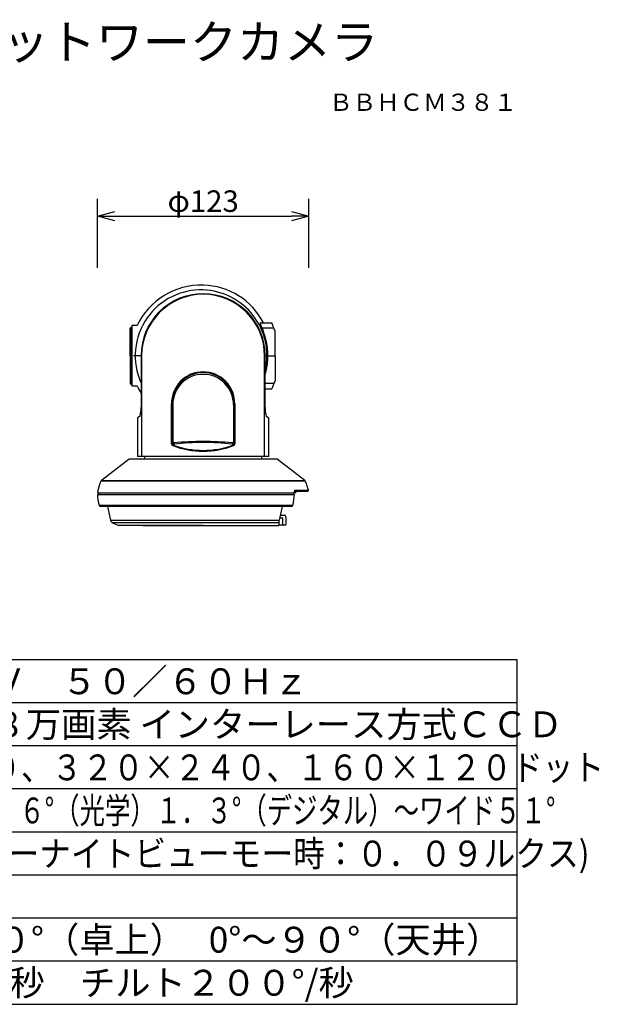
# Model space of a CAD drawing. Extents: x 2 to 137, y 257 to 371.
# Drawn here: x 69 to 137, y 257 to 371 of the extents above; entities that cross this region are included whole.
import ezdxf
from ezdxf.enums import TextEntityAlignment as Align

# ---------------------------------------------------------------- set-up
doc = ezdxf.new("R2010")
doc.units = 0
doc.header["$MEASUREMENT"] = 0
doc.layers.get('0').update_dxf_attribs({"linetype": 'CONTINUOUS'})
doc.layers.get('DEFPOINTS').update_dxf_attribs({"linetype": 'CONTINUOUS'})
for name, color, linetype in [('GAIKEI', 7, 'CONTINUOUS'), ('MOJI1', 2, 'CONTINUOUS'), ('SUNPO', 3, 'CONTINUOUS'), ('TOUROKU', 1, 'CONTINUOUS'), ('WAKU', 4, 'CONTINUOUS')]:
    doc.layers.add(name, color=color, linetype=linetype)
doc.styles.get("Standard").update_dxf_attribs({"font": 'MONOTXT.shx', "bigfont": 'BIGFONT.shx'})
doc.dimstyles.get("Standard").update_dxf_attribs({"dimscale": 0, "dimtxt": 3, "dimasz": 2, "dimexe": 2, "dimexo": 2, "dimgap": 0.09, "dimtad": 3, "dimdec": 4, "dimzin": 0, "dimtxsty": 'STANDARD', "dimblk1": 'OPEN30', "dimblk2": 'OPEN30', "dimsah": 1, "dimcen": 0, "dimazin": 3, "dimtfac": 1, "dimtdec": 4, "dimtofl": 0, "dimtmove": 0, "dimatfit": 3, "dimtolj": 1, "dimtzin": 0})

# ---------------------------------------------------------------- blocks, each defined once
blk = doc.blocks.new('_OPEN30')
at = {"color": 0, "linetype": 'BYBLOCK'}
for p, q in [((-1, 0.268), (0, 0)), ((0, 0), (-1, -0.268)), ((0, 0), (-1, 0))]:
    blk.add_line(p, q, dxfattribs=at)
blk = doc.blocks.new('*D4')
at = {"layer": 'DEFPOINTS', "color": 0}
for p in [(102.82, 348.27), (78.3, 340.27), (102.82, 340.27)]:
    blk.add_point(p, dxfattribs=at)
at = {"layer": 'SUNPO', "color": 0}
for p, q in [((78.3, 342.27), (78.3, 350.27)), ((102.82, 342.27), (102.82, 350.27)), ((80.3, 348.27), (100.82, 348.27))]:
    blk.add_line(p, q, dxfattribs=at)
at = {"layer": 'SUNPO', "color": 0, "xscale": 2, "yscale": 2, "zscale": 2, "rotation": 180}
blk.add_blockref('_OPEN30', (78.3, 348.27), dxfattribs=at)
at = {"layer": 'SUNPO', "color": 0, "xscale": 2, "yscale": 2, "zscale": 2}
blk.add_blockref('_OPEN30', (102.82, 348.27), dxfattribs=at)
at = {"layer": 'SUNPO', "color": 0, "insert": (90.56, 350.02), "char_height": 2.5, "attachment_point": 5}
blk.add_mtext('\\A1;φ123', dxfattribs=at)

msp = doc.modelspace()

# ---------------------------------------------------------------- linework, layer by layer
at = {"layer": 'GAIKEI', "linetype": 'CONTINUOUS'}
for p, q in [((82.18962, 335.38652), (82.08962, 335.28651)), ((82.08962, 332.06727), (82.08962, 335.28652)), ((82.29562, 335.39207), (82.18962, 335.38652)), ((82.29562, 335.56727), (82.29562, 328.56727)), ((82.89211, 335.56727), (82.29562, 335.56727)), ((97.23376, 335.88727), (98.52762, 335.88727)), ((98.76488, 335.28727), (98.52762, 335.88727)), ((98.90962, 334.92127), (98.76489, 335.28727)), ((98.90962, 332.06727), (98.90962, 334.92127)), ((82.08962, 333.57861), (82.08962, 334.47859)), ((82.08962, 332.06727), (82.08962, 333.57862)), ((82.08962, 332.06727), (82.08962, 328.84803)), ((97.75681, 326.06852), (97.75681, 332.06727)), ((98.90962, 332.06727), (98.90962, 329.21327)), ((98.90962, 329.21327), (98.76488, 328.84727)), ((82.18962, 328.74803), (82.08962, 328.84803)), ((82.29562, 328.74248), (82.18962, 328.74803)), ((82.29562, 328.56727), (82.89211, 328.56727)), ((97.75788, 328.24727), (98.52762, 328.24727)), ((98.76488, 328.84727), (98.52762, 328.24727)), ((83.35335, 326.06852), (83.41336, 326.06852)), ((97.75788, 326.06852), (97.69788, 326.06852)), ((83.23066, 325.04035), (82.92997, 324.86731)), ((82.92997, 324.86731), (82.92997, 320.36727)), ((97.88058, 325.04035), (98.18126, 324.86731)), ((98.18126, 320.36727), (98.18126, 324.86731)), ((81.95562, 320.06728), (78.75813, 317.5945)), ((99.15562, 320.06727), (81.95562, 320.06727)), ((99.15562, 320.06727), (81.95562, 320.06727)), ((98.18126, 320.36727), (82.92997, 320.36727)), ((83.73467, 320.36727), (83.72944, 320.06728)), ((97.3818, 320.06728), (97.37656, 320.36727)), ((102.3531, 317.5945), (99.15562, 320.06728)), ((78.39562, 316.16727), (78.39562, 315.96727)), ((101.09626, 315.96727), (101.14604, 315.96727)), ((101.124, 316.36727), (102.66838, 316.36727)), ((101.14017, 316.16727), (101.1263, 316.16727)), ((101.15562, 316.16727), (101.14017, 316.16727)), ((101.25562, 316.16727), (101.15562, 316.16727)), ((101.16868, 316.48645), (102.76653, 316.48645)), ((101.35562, 316.36727), (101.35562, 316.26727)), ((90.55562, 314.56727), (78.67986, 314.56727)), ((79.45562, 314.56727), (79.81143, 312.96611)), ((100.76179, 314.56727), (90.55562, 314.56727)), ((99.74632, 314.56728), (99.39051, 312.96611)), ((99.45743, 313.26727), (99.75562, 313.26727)), ((99.5241, 313.56727), (99.85562, 313.56727)), ((99.75562, 313.26727), (99.75562, 312.60727)), ((99.85562, 313.56727), (99.95562, 313.56727)), ((100.15562, 313.36727), (100.15562, 312.60727)), ((80.04241, 312.68606), (80.77562, 312.36727)), ((80.79744, 312.36727), (80.77562, 312.36727)), ((80.97195, 312.36727), (80.78688, 312.36727)), ((81.05908, 312.36727), (80.97196, 312.36727)), ((81.1626, 312.36727), (81.05908, 312.36727)), ((90.55562, 312.36727), (81.1626, 312.36727)), ((83.55562, 312.36727), (99.29562, 312.36727)), ((99.39562, 312.36727), (99.29562, 312.36727)), ((99.69562, 312.39494), (99.36505, 312.39494)), ((99.39562, 312.68606), (99.39562, 312.97548)), ((99.39562, 312.46727), (99.39562, 312.68606)), ((99.39562, 312.36727), (99.39562, 312.39494)), ((99.83562, 312.39494), (99.69562, 312.39494)), ((99.75562, 312.60727), (99.75562, 312.40727)), ((99.99562, 312.40727), (99.75562, 312.40727)), ((100.09562, 312.40727), (99.99562, 312.40727)), ((100.15562, 312.60727), (100.15562, 312.46727))]:
    msp.add_line(p, q, dxfattribs=at)
at = {"layer": 'GAIKEI', "color": 1, "linetype": 'CONTINUOUS'}
for p, q in [((82.18962, 332.06727), (82.18962, 335.38652)), ((98.76488, 335.28727), (97.38247, 335.28727)), ((82.08962, 334.60407), (82.18962, 334.68287)), ((82.08962, 334.47859), (82.08962, 334.60407)), ((82.08962, 334.47859), (82.29562, 334.47656)), ((82.18962, 334.68287), (82.29562, 334.68725)), ((82.18962, 333.62556), (82.08962, 333.57862)), ((82.29562, 333.62817), (82.18962, 333.62556)), ((82.18962, 332.06727), (82.18962, 333.62556)), ((82.08962, 332.06727), (82.18962, 332.06727)), ((82.18962, 332.06727), (82.29562, 332.06727)), ((82.18962, 332.06727), (82.18962, 328.74803)), ((82.66177, 332.06727), (82.45514, 332.06727)), ((83.35335, 332.06727), (82.66177, 332.06727)), ((83.35335, 332.06727), (83.41336, 332.06727)), ((83.35443, 332.06727), (83.35443, 326.06852)), ((83.41982, 332.06727), (83.35443, 332.06727)), ((83.41982, 332.06727), (83.41982, 320.36727)), ((97.69142, 320.36727), (97.69142, 332.06727)), ((97.75681, 332.06727), (97.69142, 332.06727)), ((97.75788, 332.06727), (97.69788, 332.06727)), ((97.95747, 332.06727), (97.75788, 332.06727)), ((98.08278, 332.06727), (97.95747, 332.06727)), ((98.08278, 332.06727), (98.90962, 332.06727)), ((98.76488, 328.84727), (97.75788, 328.84727)), ((86.88118, 321.85713), (86.88118, 326.48727)), ((86.9353, 326.48715), (86.93607, 321.92729)), ((94.17607, 321.9285), (94.1753, 326.48837)), ((94.23006, 326.48727), (94.23006, 321.85713)), ((102.40917, 317.52666), (78.70207, 317.52666)), ((102.40917, 317.52666), (78.70207, 317.52666)), ((78.75814, 317.5945), (102.3531, 317.5945)), ((78.29562, 316.16727), (101.1263, 316.16727)), ((78.29562, 315.96727), (101.13231, 315.96727)), ((78.48908, 314.70727), (100.95258, 314.70727)), ((79.81143, 312.96611), (99.39051, 312.96611)), ((99.39562, 312.68606), (80.04241, 312.68606))]:
    msp.add_line(p, q, dxfattribs=at)
at = {"layer": 'GAIKEI', "color": 1}
for p, q in [((87.03255, 326.38717), (87.03484, 322.04104)), ((94.07868, 326.38717), (94.0764, 322.04104)), ((86.98154, 322.04082), (86.93608, 321.92729)), ((87.03484, 322.04205), (86.98154, 322.04082)), ((87.1834, 321.82084), (87.10668, 321.68319)), ((93.92784, 321.82084), (94.00455, 321.68319)), ((94.0764, 322.04205), (94.12969, 322.04082)), ((94.12969, 322.04082), (94.17516, 321.92729))]:
    msp.add_line(p, q, dxfattribs=at)
at = {"layer": 'GAIKEI'}
msp.add_line((101.09626, 315.96727), (101.09626, 316.16727), dxfattribs=at)
at = {"layer": 'GAIKEI', "linetype": 'CONTINUOUS'}
msp.add_lwpolyline([(90.55562, 339.26847), (90.55562, 339.26854), (90.55562, 339.2686), (90.55562, 339.26866), (90.55562, 339.26873), (90.55562, 339.26878), (90.55562, 339.26884), (90.55562, 339.2689), (90.55562, 339.26895), (90.55562, 339.269), (90.55562, 339.26905), (90.55562, 339.2691), (90.55562, 339.26914), (90.55562, 339.26918), (90.55562, 339.26922), (90.55562, 339.26926), (90.55562, 339.26929), (90.55562, 339.26933), (90.55562, 339.26934), (90.55562, 339.26936), (90.55562, 339.26937), (90.55562, 339.26939), (90.55562, 339.2694), (90.55562, 339.26941), (90.55562, 339.26942), (90.55562, 339.26944), (90.55562, 339.26945), (90.55562, 339.26946), (90.55562, 339.26947), (90.55562, 339.26948), (90.55562, 339.26948), (90.55562, 339.26949), (90.55562, 339.2695), (90.55562, 339.26951), (90.55562, 339.26951), (90.55562, 339.26952), (90.55562, 339.26952), (90.55562, 339.26953), (90.55562, 339.26953), (90.55562, 339.26954)], dxfattribs=at)
at = {"layer": 'GAIKEI'}
for centre, radius, start, end in [((90.30039, 332.07916), 8.18838, 88.21382, 154.7870854), ((90.42065, 332.24925), 8.01512, 26.9938729, 88.8254376), ((97.23376, 335.82727), 0.06, 90, 200.5799031), ((90.47896, 332.21002), 8.41606, 205.6474685, 212.1625906), ((80.39053, 325.90378), 2.96847, 343.0902323, 3.1813382), ((100.7207, 325.90378), 2.96847, 176.8186618, 196.9097677), ((101.50261, 316.27971), 0.39274, 148.2375723, 196.6364372)]:
    msp.add_arc(centre, radius, start, end, dxfattribs=at)
at = {"layer": 'GAIKEI', "color": 1}
for centre, radius, start, end in [((90.29563, 332.10547), 7.60998, 87.961885, 144.830265), ((90.30683, 332.0628), 7.65223, 347.3924725, 88.0570644), ((90.37598, 332.05426), 7.70515, 144.8630718, 204.2978581), ((112.68921, 341.63041), 16.56901, 200.5799031, 203.8694239), ((90.29463, 332.06245), 7.78815, 343.3920352, 21.5702895), ((90.57653, 326.50953), 3.69542, 90.3369387, 180.3450617), ((90.55594, 326.48746), 3.62064, 90.018822, 180.0047598), ((90.53505, 326.40585), 3.50255, 89.6771927, 180.3056268), ((90.5347, 326.50953), 3.69542, 359.6549383, 89.6630613), ((90.57618, 326.40585), 3.50255, 359.6943732, 90.3228073), ((90.55529, 326.48746), 3.62064, 359.9952402, 89.981178), ((87.1008, 321.8571), 0.21962, 179.9906866, 248.7326673), ((87.19404, 321.92591), 0.25797, 179.6955432, 250.2067906), ((87.25961, 322.09339), 0.283, 190.7053281, 254.3763976), ((90.55562, 330.74539), 9.75574, 248.7586504, 291.2413496), ((87.15124, 322.06649), 0.12016, 191.7448737, 263.0821179), ((90.55448, 331.37071), 10.28277, 250.409341, 289.5966407), ((90.55562, 288.62264), 33.49948, 84.1423812, 95.8576188), ((87.3542, 321.95567), 0.2176, 182.2290059, 217.6638543), ((90.55562, 290.43987), 31.56365, 83.864244, 96.135756), ((93.85162, 322.09339), 0.283, 285.6236024, 349.2946719), ((93.75703, 321.95567), 0.2176, 322.3361457, 357.7709941), ((93.95999, 322.06649), 0.12016, 276.9178821, 348.2551263), ((93.9172, 321.92591), 0.25797, 289.7932094, 0.3044568), ((94.01043, 321.8571), 0.21962, 291.2673327, 0.0093134)]:
    msp.add_arc(centre, radius, start, end, dxfattribs=at)
at = {"layer": 'GAIKEI', "color": 1, "linetype": 'CONTINUOUS'}
for radius in [7.20119, 7.1358]:
    msp.add_arc((90.55562, 332.06727), radius, 0, 180, dxfattribs=at)
at = {"layer": 'GAIKEI', "linetype": 'CONTINUOUS'}
for centre, radius, start, end in [((82.27045, 315.71927), 4, 157.542378, 173.56938), ((82.27045, 315.71927), 4, 153.13779, 157.542378), ((78.88049, 317.43629), 0.2, 127.71659, 153.13779), ((102.23075, 317.43629), 0.2, 26.862206, 52.283408), ((98.84079, 315.71927), 4, 22.457622, 26.862206), ((98.84079, 315.71927), 4, 11.0575494, 22.457622), ((82.49562, 315.96727), 4.2, 180, 197.4576), ((96.94604, 315.96727), 4.2, 342.5424, 0), ((101.25562, 316.26727), 0.1, 270, 0), ((102.66838, 316.46727), 0.1, 270, 11.0575494), ((78.67986, 314.76727), 0.2, 197.4576, 270), ((100.76179, 314.76727), 0.2, 270, 342.5424), ((99.95562, 313.36727), 0.2, 0, 90), ((80.20191, 313.05289), 0.4, 192.52881, 246.50143), ((99.29562, 312.46727), 0.1, 270, 0), ((99.83562, 312.45494), 0.06, 270, 301.99664), ((100.09562, 312.46727), 0.06, 270, 0)]:
    msp.add_arc(centre, radius, start, end, dxfattribs=at)
at = {"layer": 'WAKU', "color": 4}
for p, q in [((127, 296.78325), (2, 296.78325)), ((127, 256.78325), (127, 296.78325)), ((2, 256.78325), (127, 256.78325))]:
    msp.add_line(p, q, dxfattribs=at)
at = {"layer": 'WAKU', "color": 1}
for p, q in [((127, 291.78325), (2, 291.78325)), ((127, 286.78325), (2, 286.78325)), ((127, 281.78325), (2, 281.78325)), ((127, 276.78325), (2, 276.78325)), ((127, 271.78325), (2, 271.78325)), ((127, 266.78325), (2, 266.78325)), ((127, 261.78325), (2, 261.78325))]:
    msp.add_line(p, q, dxfattribs=at)

# ---------------------------------------------------------------- texts
at = {"layer": 'MOJI1'}
for s, height, p in [('屋内タイプ\u3000ネットワークカメラ', 4, (29, 366.49921)), ('ＡＣ１００Ｖ\u3000５０／６０Ｈｚ', 3, (45.5, 292.78325)), ('１／４型 ３８万画素 インターレース方式ＣＣＤ', 3, (44.5, 287.78325)), ('－１２０°～０°（卓上）   0°～９０°（天井）', 3, (44.5, 262.78325)), ('パン３００°/秒\u3000チルト２００°/秒', 3, (44.5, 257.78325))]:
    msp.add_text(s, height=height, dxfattribs=at).set_placement(p)
for s, width, p in [('６４０×４８０、３２０×２４０、１６０×１２０ドット', 0.87, (44.5, 282.78325)), ('水平直角/テレ２．６°（光学）１．３°（デジタル）～ワイド５１°', 0.72, (44.5, 277.78325)), ('３ルクス(カラーナイトビューモー時：０．０９ルクス)', 0.9, (44.5, 272.78325))]:
    msp.add_text(s, height=3, dxfattribs=dict(at, width=width)).set_placement(p)
at = {"layer": 'TOUROKU'}
msp.add_text('ＢＢＨＣＭ３８１', height=2, dxfattribs=at).set_placement((126.99995, 360.49921), align=Align.RIGHT)

# ---------------------------------------------------------------- dimensions: what is measured, and where the dimension line sits
at = {"layer": 'SUNPO'}
dim = msp.add_aligned_dim(p1=(78.29562, 340.27331), p2=(102.81562, 340.27331), distance=8, text='φ123', dimstyle='STANDARD', override={"dimscale": 1, "dimtxt": 2.5, "dimgap": 0.5, "dimtofl": 1, "dimtmove": 0}, dxfattribs=at)
dim.commit()
dim.dimension.update_dxf_attribs({"geometry": '*D4', "text_midpoint": (90.55562, 350.02331)})

doc.saveas('drawing.dxf')
